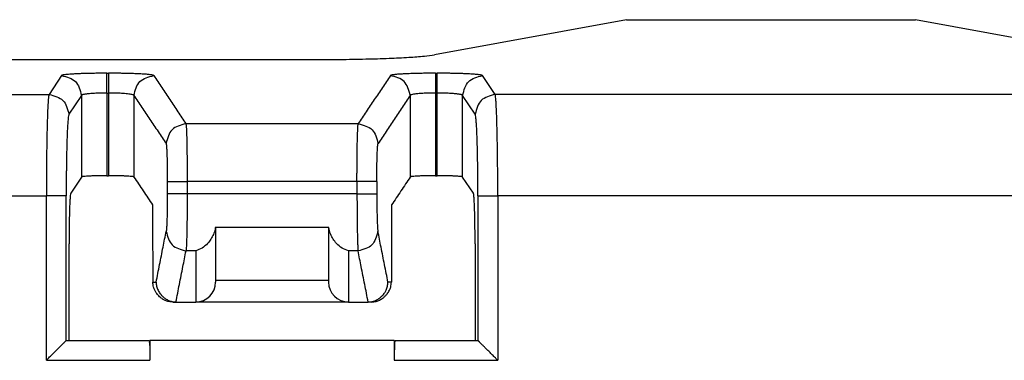
# Model space of a CAD drawing. Units: inches. Extents: x -54.7 to -32.7, y -45.6 to -28.8.
# Drawn here: x -48.5 to -47.5, y -36.7 to -36.4 of the extents above; entities that cross this region are included whole.
import ezdxf

# ---------------------------------------------------------------- set-up
doc = ezdxf.new("R2010")
doc.units = ezdxf.units.IN
doc.header["$MEASUREMENT"] = 0

# ---------------------------------------------------------------- blocks, each defined once
blk = doc.blocks.new('80201__13', base_point=(-51.99488, -42.75882))
at = {"color": 7, "linetype": 'Continuous'}
for p, q in [((-47.85678, -36.35411), (-48.04588, -36.38867)), ((-47.85678, -36.35411), (-47.57178, -36.35411)), ((-47.38269, -36.38867), (-47.57178, -36.35411)), ((-49.14625, -36.39342), (-48.16604, -36.39342)), ((-48.39398, -36.5091), (-48.40458, -36.525)), ((-48.369, -36.50783), (-48.36728, -36.50783)), ((-48.045, -36.50783), (-48.04328, -36.50783)), ((-48.0077, -36.525), (-48.0183, -36.5091)), ((-48.1502, -36.5589), (-48.26208, -36.5589)), ((-48.26182, -36.5589), (-48.26182, -36.611)), ((-48.15047, -36.5589), (-48.15047, -36.611)), ((-48.40624, -36.67011), (-48.40624, -36.57493)), ((-48.00605, -36.57493), (-48.00605, -36.67011)), ((-48.26182, -36.611), (-48.26182, -36.61271)), ((-48.15047, -36.611), (-48.15047, -36.61271)), ((-48.3041, -36.63227), (-48.30078, -36.63227)), ((-48.30078, -36.63227), (-48.28138, -36.63227)), ((-48.1309, -36.63227), (-48.28138, -36.63227)), ((-48.1309, -36.63227), (-48.1115, -36.63227)), ((-48.10819, -36.63227), (-48.1115, -36.63227)), ((-48.40905, -36.67011), (-48.40624, -36.67011)), ((-48.40624, -36.67011), (-48.32724, -36.67011)), ((-48.32656, -36.67011), (-48.32656, -36.68964)), ((-48.08573, -36.67011), (-48.32656, -36.67011)), ((-48.08573, -36.67011), (-48.08573, -36.68964)), ((-48.08505, -36.67011), (-48.00605, -36.67011)), ((-48.00605, -36.67011), (-48.00324, -36.67011))]:
    blk.add_line(p, q, dxfattribs=at)
at = {"color": 3, "linetype": 'Continuous'}
for p, q in [((-48.41354, -36.40911), (-48.42596, -36.42776)), ((-47.98632, -36.42776), (-47.99874, -36.40911)), ((-48.88632, -36.42776), (-48.42596, -36.42776)), ((-48.39398, -36.42865), (-48.40641, -36.4473)), ((-48.39398, -36.42865), (-48.39398, -36.5091)), ((-48.369, -36.4264), (-48.369, -36.50783)), ((-48.36728, -36.4264), (-48.36728, -36.50783)), ((-48.3423, -36.42865), (-48.3423, -36.5091)), ((-48.06998, -36.42865), (-48.06998, -36.5091)), ((-48.045, -36.4264), (-48.045, -36.50783)), ((-48.04328, -36.50783), (-48.04328, -36.4264)), ((-48.0183, -36.5091), (-48.0183, -36.42865)), ((-48.00588, -36.4473), (-48.0183, -36.42865)), ((-47.44096, -36.42776), (-47.98632, -36.42776)), ((-48.1212, -36.45662), (-48.29109, -36.45662)), ((-48.3094, -36.51354), (-48.3094, -36.52579)), ((-48.28985, -36.51354), (-48.28985, -36.52579)), ((-48.12244, -36.51354), (-48.28985, -36.51354)), ((-48.12244, -36.51354), (-48.12244, -36.52579)), ((-48.10288, -36.51354), (-48.10288, -36.52579)), ((-48.88366, -36.52762), (-48.42863, -36.52762)), ((-48.42863, -36.68968), (-48.42863, -36.52762)), ((-48.40907, -36.67013), (-48.40907, -36.52762)), ((-48.12244, -36.52579), (-48.28985, -36.52579)), ((-48.00321, -36.52762), (-48.00321, -36.67013)), ((-47.44363, -36.52762), (-47.98366, -36.52762)), ((-47.98366, -36.52762), (-47.98366, -36.68968)), ((-48.28138, -36.58192), (-48.29093, -36.58192)), ((-48.28138, -36.58192), (-48.28138, -36.63227)), ((-48.1309, -36.58192), (-48.1309, -36.63227)), ((-48.12136, -36.58192), (-48.1309, -36.58192)), ((-48.15047, -36.611), (-48.26182, -36.611)), ((-48.42863, -36.68968), (-48.32656, -36.68968)), ((-48.32656, -36.68964), (-48.32656, -36.68968)), ((-48.08573, -36.68964), (-48.08573, -36.68968)), ((-48.08573, -36.68968), (-47.98366, -36.68968))]:
    blk.add_line(p, q, dxfattribs=at)
at = {"color": 7, "linetype": 'Continuous'}
for centre, start, end in [((-48.28138, -36.61271), -90, 0), ((-48.1309, -36.61271), 180, -90)]:
    blk.add_arc(centre, 0.01957, start, end, dxfattribs=at)
for points, knots in [([(-48.16604, -36.39342), (-48.15714, -36.39339), (-48.13975, -36.39334), (-48.11467, -36.39289), (-48.09196, -36.39222), (-48.07267, -36.39126), (-48.05766, -36.39031), (-48.04925, -36.38914), (-48.04588, -36.38867)], [0, 0, 0, 0, 0.0267003, 0.0521717, 0.0752425, 0.0948535, 0.1101086, 0.1203246, 0.1203246, 0.1203246, 0.1203246]), ([(-48.369, -36.50783), (-48.37111, -36.50784), (-48.37519, -36.50785), (-48.38045, -36.50797), (-48.38462, -36.50811), (-48.38765, -36.50826), (-48.39015, -36.50842), (-48.39202, -36.50864), (-48.39327, -36.50876), (-48.39382, -36.50901), (-48.39398, -36.5091)], [0, 0, 0, 0, 0.00633002, 0.01224871, 0.01577834, 0.01884016, 0.02136798, 0.02327801, 0.02451575, 0.02507393, 0.02507393, 0.02507393, 0.02507393]), ([(-48.3423, -36.5091), (-48.34247, -36.50901), (-48.34301, -36.50876), (-48.34426, -36.50864), (-48.34613, -36.50842), (-48.34863, -36.50826), (-48.35166, -36.50811), (-48.35583, -36.50797), (-48.36109, -36.50785), (-48.36517, -36.50784), (-48.36728, -36.50783)], [0, 0, 0, 0, 0.00055818, 0.00179592, 0.00370595, 0.00623377, 0.0092956, 0.01282522, 0.01874391, 0.02507393, 0.02507393, 0.02507393, 0.02507393]), ([(-48.3423, -36.5091), (-48.34077, -36.51139), (-48.33772, -36.51597), (-48.33314, -36.52285), (-48.32855, -36.52973), (-48.3255, -36.53431), (-48.32397, -36.5366)], [0, 0, 0, 0, 0.00826341, 0.01652687, 0.02479031, 0.03305374, 0.03305374, 0.03305374, 0.03305374]), ([(-48.06998, -36.5091), (-48.07151, -36.51139), (-48.07457, -36.51597), (-48.07915, -36.52285), (-48.08373, -36.52973), (-48.08679, -36.53431), (-48.08831, -36.5366)], [0, 0, 0, 0, 0.00826337, 0.01652687, 0.02479031, 0.03305374, 0.03305374, 0.03305374, 0.03305374]), ([(-48.045, -36.50783), (-48.04711, -36.50784), (-48.05119, -36.50785), (-48.05645, -36.50797), (-48.06062, -36.50811), (-48.06365, -36.50826), (-48.06615, -36.50842), (-48.06802, -36.50864), (-48.06927, -36.50876), (-48.06982, -36.50901), (-48.06998, -36.5091)], [0, 0, 0, 0, 0.00633002, 0.01224871, 0.01577834, 0.01884016, 0.02136798, 0.02327801, 0.02451575, 0.02507393, 0.02507393, 0.02507393, 0.02507393]), ([(-48.0183, -36.5091), (-48.01847, -36.50901), (-48.01901, -36.50876), (-48.02026, -36.50864), (-48.02213, -36.50842), (-48.02463, -36.50826), (-48.02766, -36.50811), (-48.03183, -36.50797), (-48.03709, -36.50785), (-48.04117, -36.50784), (-48.04328, -36.50783)], [0, 0, 0, 0, 0.00055818, 0.00179592, 0.00370595, 0.00623377, 0.0092956, 0.01282522, 0.01874391, 0.02507393, 0.02507393, 0.02507393, 0.02507393]), ([(-48.40458, -36.525), (-48.40469, -36.52538), (-48.40502, -36.52658), (-48.40518, -36.52912), (-48.40547, -36.53293), (-48.40567, -36.53793), (-48.40588, -36.54399), (-48.40606, -36.55226), (-48.40621, -36.56268), (-48.40623, -36.57076), (-48.40624, -36.57493)], [0, 0, 0, 0, 0.00118696, 0.00373017, 0.00758987, 0.01265309, 0.01875397, 0.02576255, 0.03748517, 0.05000429, 0.05000429, 0.05000429, 0.05000429]), ([(-48.00605, -36.57493), (-48.00606, -36.57076), (-48.00608, -36.56268), (-48.00622, -36.55226), (-48.00641, -36.54399), (-48.00661, -36.53793), (-48.00682, -36.53293), (-48.00711, -36.52912), (-48.00726, -36.52658), (-48.0076, -36.52538), (-48.0077, -36.525)], [0, 0, 0, 0, 0.01251912, 0.02424174, 0.03125032, 0.03735121, 0.04241442, 0.04627412, 0.04881733, 0.05000429, 0.05000429, 0.05000429, 0.05000429]), ([(-48.26208, -36.5589), (-48.26213, -36.55917), (-48.26221, -36.55972), (-48.26265, -36.56199), (-48.26378, -36.56565), (-48.26625, -36.57037), (-48.26992, -36.57506), (-48.27488, -36.57936), (-48.27926, -36.58108), (-48.28138, -36.58192)], [0, 0, 0, 0, 0.00082921, 0.0016613, 0.00694158, 0.01223992, 0.01755142, 0.02476038, 0.03157767, 0.03157767, 0.03157767, 0.03157767]), ([(-48.1309, -36.58192), (-48.13303, -36.58108), (-48.1374, -36.57936), (-48.14236, -36.57506), (-48.14603, -36.57037), (-48.1485, -36.56565), (-48.14964, -36.56199), (-48.15007, -36.55972), (-48.15016, -36.55917), (-48.1502, -36.5589)], [0, 0, 0, 0, 0.00681729, 0.01402625, 0.01933775, 0.02463609, 0.02991637, 0.03074846, 0.03157767, 0.03157767, 0.03157767, 0.03157767]), ([(-48.3041, -36.63227), (-48.30572, -36.63214), (-48.3085, -36.63191), (-48.31198, -36.63051), (-48.31499, -36.62878), (-48.31785, -36.62641), (-48.32023, -36.62355), (-48.32197, -36.62055), (-48.32337, -36.61708), (-48.3236, -36.61432), (-48.32374, -36.61271)], [0, 0, 0, 0, 0.00485094, 0.00831909, 0.01113406, 0.01525418, 0.0193889, 0.02220998, 0.02566339, 0.03048372, 0.03048372, 0.03048372, 0.03048372]), ([(-48.3204, -36.61271), (-48.3203, -36.61408), (-48.32009, -36.61682), (-48.31862, -36.62068), (-48.31669, -36.62383), (-48.3144, -36.62646), (-48.31191, -36.6286), (-48.30894, -36.63039), (-48.30528, -36.63188), (-48.30251, -36.63213), (-48.3009, -36.63227)], [0, 0, 0, 0, 0.00410495, 0.00819915, 0.01226104, 0.01514885, 0.01861704, 0.02207257, 0.0255246, 0.03034929, 0.03034929, 0.03034929, 0.03034929]), ([(-48.11138, -36.63227), (-48.10977, -36.63213), (-48.10701, -36.63188), (-48.10317, -36.63032), (-48.10022, -36.62848), (-48.09745, -36.62604), (-48.09535, -36.62349), (-48.09352, -36.62029), (-48.09219, -36.61681), (-48.09199, -36.61408), (-48.09189, -36.61271)], [0, 0, 0, 0, 0.00482469, 0.00827673, 0.01232259, 0.01519968, 0.01933061, 0.02214944, 0.02624364, 0.03034859, 0.03034859, 0.03034859, 0.03034859]), ([(-48.10819, -36.63227), (-48.10656, -36.63214), (-48.10378, -36.63191), (-48.09992, -36.63036), (-48.09695, -36.62853), (-48.09448, -36.62637), (-48.09231, -36.6239), (-48.09047, -36.62093), (-48.08892, -36.61708), (-48.08868, -36.61432), (-48.08855, -36.61271)], [0, 0, 0, 0, 0.00485094, 0.00831909, 0.01237176, 0.01525413, 0.01814343, 0.02220987, 0.02566328, 0.0304836, 0.0304836, 0.0304836, 0.0304836]), ([(-48.30078, -36.63227), (-48.30079, -36.63227), (-48.30081, -36.63227), (-48.30084, -36.63227), (-48.30087, -36.63227), (-48.30089, -36.63227), (-48.3009, -36.63227)], [0, 0, 0, 0, 0.000029631, 0.0000592591, 0.0000889216, 0.0001185753, 0.0001185753, 0.0001185753, 0.0001185753]), ([(-48.1115, -36.63227), (-48.11149, -36.63227), (-48.11147, -36.63227), (-48.11144, -36.63227), (-48.11141, -36.63227), (-48.11139, -36.63227), (-48.11138, -36.63227)], [0, 0, 0, 0, 0.000029631, 0.0000592591, 0.0000889216, 0.0001185753, 0.0001185753, 0.0001185753, 0.0001185753]), ([(-48.42863, -36.68968), (-48.42823, -36.68928), (-48.42744, -36.68849), (-48.42606, -36.68712), (-48.4245, -36.68556), (-48.42277, -36.68384), (-48.42108, -36.68216), (-48.41944, -36.68052), (-48.41786, -36.67894), (-48.41652, -36.67761), (-48.41543, -36.67652), (-48.41455, -36.67565), (-48.41372, -36.67481), (-48.41296, -36.67405), (-48.41226, -36.67335), (-48.41163, -36.67272), (-48.41114, -36.67223), (-48.41076, -36.67185), (-48.41048, -36.67157), (-48.41018, -36.67126), (-48.40988, -36.67096), (-48.4096, -36.67067), (-48.40936, -36.67043), (-48.4092, -36.67027), (-48.40911, -36.67017), (-48.40908, -36.67014), (-48.40907, -36.67013)], [0, 0, 0, 0, 0.00168152, 0.00335899, 0.00584251, 0.00828848, 0.01068084, 0.01300355, 0.01524055, 0.0173758, 0.01865496, 0.01989213, 0.02107831, 0.02220449, 0.02312446, 0.02402298, 0.02487784, 0.02522003, 0.02562517, 0.02606267, 0.02650193, 0.02691235, 0.02726336, 0.02752437, 0.02760613, 0.02765483, 0.02765483, 0.02765483, 0.02765483]), ([(-48.40907, -36.67013), (-48.40907, -36.67012), (-48.40906, -36.67012), (-48.40905, -36.67011), (-48.40905, -36.67011)], [0, 0, 0, 0, 0.00001575758, 0.0000281843, 0.0000281843, 0.0000281843, 0.0000281843]), ([(-48.32724, -36.67011), (-48.32722, -36.67014), (-48.32716, -36.67021), (-48.32713, -36.6704), (-48.32708, -36.67068), (-48.32704, -36.67106), (-48.32699, -36.67156), (-48.32697, -36.67192), (-48.32695, -36.67212)], [0, 0, 0, 0, 0.000089805, 0.000283936, 0.000551654, 0.000948689, 0.001446366, 0.002039801, 0.002039801, 0.002039801, 0.002039801]), ([(-48.32695, -36.67212), (-48.32695, -36.67217), (-48.32694, -36.67229), (-48.3269, -36.67286), (-48.32685, -36.67391), (-48.32678, -36.67552), (-48.32672, -36.67735), (-48.32667, -36.67918), (-48.32664, -36.68088), (-48.32661, -36.6823), (-48.32658, -36.68418), (-48.32656, -36.6866), (-48.32656, -36.68861), (-48.32656, -36.68964)], [0, 0, 0, 0, 0.00016813, 0.00034255, 0.00170894, 0.00332949, 0.00517484, 0.00721562, 0.00881689, 0.01026054, 0.01149072, 0.01445338, 0.01752564, 0.01752564, 0.01752564, 0.01752564]), ([(-48.08533, -36.67212), (-48.08534, -36.67217), (-48.08534, -36.67229), (-48.08538, -36.67282), (-48.08543, -36.67375), (-48.08549, -36.67506), (-48.08553, -36.67635), (-48.08557, -36.67753), (-48.0856, -36.67851), (-48.08562, -36.67962), (-48.08565, -36.68088), (-48.08567, -36.6823), (-48.0857, -36.68418), (-48.08572, -36.6866), (-48.08573, -36.68861), (-48.08573, -36.68964)], [0, 0, 0, 0, 0.00016808, 0.00034255, 0.00161434, 0.0029558, 0.00427684, 0.0054873, 0.00649698, 0.00721563, 0.0088169, 0.01026055, 0.01149073, 0.01445339, 0.01752565, 0.01752565, 0.01752565, 0.01752565]), ([(-48.08505, -36.67011), (-48.08506, -36.67012), (-48.08509, -36.67014), (-48.08512, -36.67025), (-48.08516, -36.67041), (-48.08519, -36.67063), (-48.08523, -36.6709), (-48.08526, -36.67122), (-48.0853, -36.67163), (-48.08532, -36.67194), (-48.08533, -36.67212)], [0, 0, 0, 0, 0.000038819, 0.000128458, 0.000293521, 0.000554148, 0.000788158, 0.001104433, 0.001517603, 0.002042312, 0.002042312, 0.002042312, 0.002042312]), ([(-48.00321, -36.67013), (-48.00322, -36.67012), (-48.00322, -36.67012), (-48.00323, -36.67011), (-48.00324, -36.67011)], [0, 0, 0, 0, 0.00001575758, 0.0000281843, 0.0000281843, 0.0000281843, 0.0000281843]), ([(-47.98366, -36.68968), (-47.98406, -36.68928), (-47.98485, -36.68849), (-47.98614, -36.6872), (-47.98754, -36.68581), (-47.98903, -36.68433), (-47.99049, -36.68287), (-47.99192, -36.68144), (-47.99331, -36.68005), (-47.99466, -36.67871), (-47.99584, -36.67754), (-47.99686, -36.67652), (-47.99773, -36.67565), (-47.99856, -36.67481), (-47.99933, -36.67405), (-48.00002, -36.67335), (-48.00066, -36.67272), (-48.00114, -36.67223), (-48.00149, -36.67188), (-48.00173, -36.67164), (-48.00199, -36.67137), (-48.00226, -36.6711), (-48.00252, -36.67084), (-48.00276, -36.6706), (-48.00296, -36.6704), (-48.0031, -36.67025), (-48.00318, -36.67017), (-48.0032, -36.67014), (-48.00321, -36.67013)], [0, 0, 0, 0, 0.00168128, 0.00335851, 0.00549001, 0.00759558, 0.0096651, 0.01168845, 0.01365551, 0.01555616, 0.01738029, 0.01865613, 0.01989014, 0.02107342, 0.02219703, 0.02312392, 0.02402922, 0.02489017, 0.02518425, 0.02552959, 0.02590563, 0.02629182, 0.02666762, 0.02701248, 0.02730585, 0.02752719, 0.0276104, 0.02765483, 0.02765483, 0.02765483, 0.02765483])]:
    blk.add_open_spline(points, degree=3, knots=knots, dxfattribs=at)
at = {"color": 3, "linetype": 'Continuous'}
for points, knots in [([(-48.369, -36.40686), (-48.37103, -36.40686), (-48.37514, -36.40687), (-48.37994, -36.40693), (-48.3836, -36.40699), (-48.38623, -36.40704), (-48.3893, -36.40711), (-48.39271, -36.40721), (-48.3963, -36.40734), (-48.39939, -36.40748), (-48.40205, -36.40763), (-48.40433, -36.40777), (-48.40679, -36.40795), (-48.40916, -36.40817), (-48.41102, -36.4084), (-48.41228, -36.40862), (-48.41294, -36.4088), (-48.41335, -36.40893), (-48.41349, -36.40907), (-48.41354, -36.40911)], [0, 0, 0, 0, 0.00609547, 0.01232827, 0.01440696, 0.01707429, 0.02019789, 0.02364544, 0.02728475, 0.03098375, 0.0329256, 0.0352929, 0.03783499, 0.04030185, 0.0424451, 0.04346047, 0.04412257, 0.04451163, 0.04471236, 0.04471236, 0.04471236, 0.04471236]), ([(-48.41354, -36.40911), (-48.40837, -36.41046), (-48.39802, -36.41314), (-48.39533, -36.42348), (-48.39398, -36.42865)], [0, 0, 0, 0, 0.01484826, 0.02968885, 0.02968885, 0.02968885, 0.02968885]), ([(-48.369, -36.4264), (-48.369, -36.42447), (-48.369, -36.4208), (-48.369, -36.41571), (-48.369, -36.41155), (-48.369, -36.4087), (-48.369, -36.40729), (-48.369, -36.40686)], [0, 0, 0, 0, 0.00578563, 0.01100763, 0.01529088, 0.01826031, 0.01954081, 0.01954081, 0.01954081, 0.01954081]), ([(-48.369, -36.40686), (-48.36883, -36.40686), (-48.36849, -36.40686), (-48.36803, -36.40686), (-48.36763, -36.40686), (-48.3674, -36.40686), (-48.36728, -36.40686)], [0, 0, 0, 0, 0.000514641, 0.001029305, 0.001372281, 0.001715218, 0.001715218, 0.001715218, 0.001715218]), ([(-48.36728, -36.40686), (-48.36728, -36.40729), (-48.36728, -36.4087), (-48.36728, -36.41155), (-48.36728, -36.41571), (-48.36728, -36.4208), (-48.36728, -36.42447), (-48.36728, -36.4264)], [0, 0, 0, 0, 0.0012805, 0.00424992, 0.00853318, 0.01375517, 0.01954081, 0.01954081, 0.01954081, 0.01954081]), ([(-48.32274, -36.40911), (-48.32277, -36.40908), (-48.32285, -36.409), (-48.3231, -36.40888), (-48.32353, -36.40874), (-48.32421, -36.40859), (-48.32517, -36.40842), (-48.32643, -36.40825), (-48.32802, -36.40808), (-48.32987, -36.40792), (-48.33197, -36.40777), (-48.33432, -36.40762), (-48.33693, -36.40748), (-48.33978, -36.40735), (-48.34287, -36.40724), (-48.34614, -36.40714), (-48.34992, -36.40704), (-48.35421, -36.40696), (-48.35899, -36.4069), (-48.36279, -36.40687), (-48.36556, -36.40686), (-48.36671, -36.40686), (-48.36728, -36.40686)], [0, 0, 0, 0, 0.00013368, 0.00032391, 0.00081163, 0.00150436, 0.00240525, 0.00373146, 0.00532874, 0.00718796, 0.00929965, 0.01165421, 0.0142419, 0.01714023, 0.02023507, 0.023509, 0.02694457, 0.03159071, 0.03638119, 0.04127062, 0.04299101, 0.04471392, 0.04471392, 0.04471392, 0.04471392]), ([(-48.3423, -36.42865), (-48.34095, -36.42348), (-48.33826, -36.41314), (-48.32792, -36.41046), (-48.32274, -36.40911)], [0, 0, 0, 0, 0.01484061, 0.02968893, 0.02968893, 0.02968893, 0.02968893]), ([(-48.32274, -36.40911), (-48.32011, -36.41306), (-48.31484, -36.42097), (-48.30694, -36.43284), (-48.29902, -36.44472), (-48.29373, -36.45266), (-48.29109, -36.45662)], [0, 0, 0, 0, 0.01424544, 0.02849093, 0.04278997, 0.05708902, 0.05708902, 0.05708902, 0.05708902]), ([(-48.08954, -36.40911), (-48.09217, -36.41306), (-48.09744, -36.42097), (-48.10535, -36.43284), (-48.11327, -36.44472), (-48.11855, -36.45266), (-48.1212, -36.45662)], [0, 0, 0, 0, 0.01424544, 0.02849093, 0.04278997, 0.05708902, 0.05708902, 0.05708902, 0.05708902]), ([(-48.045, -36.40686), (-48.04557, -36.40686), (-48.04672, -36.40686), (-48.0495, -36.40687), (-48.0533, -36.4069), (-48.05807, -36.40696), (-48.06236, -36.40704), (-48.06615, -36.40714), (-48.06942, -36.40724), (-48.0725, -36.40735), (-48.07536, -36.40748), (-48.07797, -36.40762), (-48.08032, -36.40777), (-48.08242, -36.40792), (-48.08427, -36.40808), (-48.08585, -36.40825), (-48.08712, -36.40842), (-48.08808, -36.40859), (-48.08875, -36.40874), (-48.08919, -36.40888), (-48.08944, -36.409), (-48.08951, -36.40908), (-48.08954, -36.40911)], [0, 0, 0, 0, 0.00172291, 0.0034433, 0.00833273, 0.01312321, 0.01776935, 0.02120493, 0.02447885, 0.02757369, 0.03047202, 0.03305971, 0.03541427, 0.03752596, 0.03938518, 0.04098246, 0.04230867, 0.04320956, 0.04390229, 0.04439001, 0.04458024, 0.04471392, 0.04471392, 0.04471392, 0.04471392]), ([(-48.06998, -36.42865), (-48.07133, -36.42348), (-48.07402, -36.41314), (-48.08437, -36.41046), (-48.08954, -36.40911)], [0, 0, 0, 0, 0.01484061, 0.02968893, 0.02968893, 0.02968893, 0.02968893]), ([(-48.045, -36.40686), (-48.045, -36.40729), (-48.045, -36.4087), (-48.045, -36.41155), (-48.045, -36.41571), (-48.045, -36.4208), (-48.045, -36.42447), (-48.045, -36.4264)], [0, 0, 0, 0, 0.0012805, 0.00424992, 0.00853318, 0.01375517, 0.01954081, 0.01954081, 0.01954081, 0.01954081]), ([(-48.045, -36.40686), (-48.04489, -36.40686), (-48.04466, -36.40686), (-48.04426, -36.40686), (-48.0438, -36.40686), (-48.04346, -36.40686), (-48.04328, -36.40686)], [0, 0, 0, 0, 0.000342937, 0.000685912, 0.001200576, 0.001715216, 0.001715216, 0.001715216, 0.001715216]), ([(-48.04328, -36.4264), (-48.04328, -36.42447), (-48.04328, -36.4208), (-48.04328, -36.41571), (-48.04328, -36.41155), (-48.04328, -36.4087), (-48.04328, -36.40729), (-48.04328, -36.40686)], [0, 0, 0, 0, 0.00578563, 0.01100763, 0.01529088, 0.01826031, 0.01954081, 0.01954081, 0.01954081, 0.01954081]), ([(-47.99874, -36.40911), (-47.99877, -36.40908), (-47.99885, -36.409), (-47.9991, -36.40888), (-47.99955, -36.40873), (-48.00026, -36.40858), (-48.00118, -36.40842), (-48.00233, -36.40827), (-48.0038, -36.40811), (-48.00561, -36.40794), (-48.00778, -36.40778), (-48.01021, -36.40762), (-48.01305, -36.40747), (-48.01628, -36.40733), (-48.0199, -36.4072), (-48.02374, -36.40709), (-48.02778, -36.407), (-48.03184, -36.40693), (-48.03588, -36.40689), (-48.03909, -36.40687), (-48.04156, -36.40686), (-48.04271, -36.40686), (-48.04328, -36.40686)], [0, 0, 0, 0, 0.00013348, 0.00032331, 0.00082909, 0.00155081, 0.00248999, 0.00364576, 0.00501634, 0.00692222, 0.00910326, 0.01154722, 0.01424177, 0.0176174, 0.02124581, 0.02509877, 0.029148, 0.03336521, 0.03729169, 0.04126476, 0.04298784, 0.04471351, 0.04471351, 0.04471351, 0.04471351]), ([(-48.0183, -36.42865), (-48.01695, -36.42348), (-48.01426, -36.41314), (-48.00392, -36.41046), (-47.99874, -36.40911)], [0, 0, 0, 0, 0.01484058, 0.02968885, 0.02968885, 0.02968885, 0.02968885]), ([(-48.42596, -36.42776), (-48.42612, -36.42839), (-48.42652, -36.43005), (-48.42679, -36.43389), (-48.42721, -36.43997), (-48.42755, -36.44865), (-48.4278, -36.45663), (-48.42798, -36.46383), (-48.42812, -36.47021), (-48.42827, -36.47862), (-48.42842, -36.48905), (-48.42853, -36.50113), (-48.42861, -36.51421), (-48.42862, -36.52313), (-48.42863, -36.52762)], [0, 0, 0, 0, 0.00195452, 0.00509695, 0.011527, 0.02026511, 0.03113688, 0.03548365, 0.04186952, 0.05028519, 0.06072146, 0.07316924, 0.08650043, 0.09995895, 0.09995895, 0.09995895, 0.09995895]), ([(-48.42596, -36.42776), (-48.42079, -36.4291), (-48.41045, -36.43179), (-48.40775, -36.44213), (-48.40641, -36.4473)], [0, 0, 0, 0, 0.01484825, 0.02968882, 0.02968882, 0.02968882, 0.02968882]), ([(-48.369, -36.4264), (-48.36932, -36.4264), (-48.36997, -36.4264), (-48.37136, -36.42641), (-48.37315, -36.42643), (-48.37561, -36.42648), (-48.37826, -36.42656), (-48.38104, -36.42668), (-48.38363, -36.42683), (-48.3858, -36.427), (-48.38755, -36.42717), (-48.38892, -36.42732), (-48.39014, -36.42748), (-48.39121, -36.42766), (-48.39213, -36.42784), (-48.39288, -36.42803), (-48.39343, -36.42823), (-48.39377, -36.4284), (-48.39393, -36.42855), (-48.39397, -36.42862), (-48.39398, -36.42865)], [0, 0, 0, 0, 0.00096792, 0.00193439, 0.00416307, 0.00636618, 0.00931047, 0.01210186, 0.01470988, 0.01710422, 0.01862035, 0.01999731, 0.02122845, 0.02230732, 0.02326277, 0.02403389, 0.02462163, 0.02503237, 0.02516331, 0.02527029, 0.02527029, 0.02527029, 0.02527029]), ([(-48.369, -36.4264), (-48.36883, -36.4264), (-48.36849, -36.4264), (-48.36803, -36.4264), (-48.36763, -36.4264), (-48.3674, -36.4264), (-48.36728, -36.4264)], [0, 0, 0, 0, 0.000514669, 0.001029337, 0.00137243, 0.001715562, 0.001715562, 0.001715562, 0.001715562]), ([(-48.3423, -36.42865), (-48.34244, -36.42852), (-48.34278, -36.4282), (-48.34377, -36.42794), (-48.34525, -36.4276), (-48.34739, -36.42731), (-48.35004, -36.42703), (-48.35295, -36.42681), (-48.35582, -36.42665), (-48.35828, -36.42655), (-48.36104, -36.42647), (-48.36397, -36.42641), (-48.36627, -36.4264), (-48.36728, -36.4264)], [0, 0, 0, 0, 0.00057016, 0.00138665, 0.00299092, 0.00515925, 0.00785502, 0.01097287, 0.01392956, 0.01647555, 0.01836039, 0.02220693, 0.02525874, 0.02525874, 0.02525874, 0.02525874]), ([(-48.3423, -36.42865), (-48.33967, -36.43261), (-48.3344, -36.44051), (-48.32649, -36.45238), (-48.31857, -36.46426), (-48.31329, -36.4722), (-48.31064, -36.47616)], [0, 0, 0, 0, 0.01424549, 0.02849098, 0.04279003, 0.05708908, 0.05708908, 0.05708908, 0.05708908]), ([(-48.06998, -36.42865), (-48.07262, -36.43261), (-48.07788, -36.44051), (-48.08579, -36.45238), (-48.09371, -36.46426), (-48.099, -36.4722), (-48.10164, -36.47616)], [0, 0, 0, 0, 0.01424549, 0.02849098, 0.04279003, 0.05708908, 0.05708908, 0.05708908, 0.05708908]), ([(-48.045, -36.4264), (-48.04616, -36.4264), (-48.04846, -36.42641), (-48.05263, -36.4265), (-48.05727, -36.42668), (-48.06142, -36.42695), (-48.06447, -36.42726), (-48.06662, -36.42753), (-48.06834, -36.4279), (-48.0695, -36.4282), (-48.06984, -36.42852), (-48.06998, -36.42865)], [0, 0, 0, 0, 0.00348625, 0.00689836, 0.01251526, 0.01740343, 0.01936377, 0.02173185, 0.02387142, 0.02468791, 0.02525807, 0.02525807, 0.02525807, 0.02525807]), ([(-48.045, -36.4264), (-48.04489, -36.4264), (-48.04466, -36.4264), (-48.04426, -36.4264), (-48.0438, -36.4264), (-48.04346, -36.4264), (-48.04328, -36.4264)], [0, 0, 0, 0, 0.000343132, 0.000686224, 0.001200892, 0.00171556, 0.00171556, 0.00171556, 0.00171556]), ([(-48.0183, -36.42865), (-48.01832, -36.42862), (-48.01835, -36.42855), (-48.01852, -36.4284), (-48.01885, -36.42823), (-48.01941, -36.42803), (-48.02016, -36.42784), (-48.02107, -36.42766), (-48.02215, -36.42748), (-48.02337, -36.42732), (-48.02473, -36.42717), (-48.02649, -36.427), (-48.02865, -36.42683), (-48.03125, -36.42668), (-48.03403, -36.42656), (-48.03667, -36.42648), (-48.03913, -36.42643), (-48.04093, -36.42641), (-48.04232, -36.4264), (-48.04296, -36.4264), (-48.04328, -36.4264)], [0, 0, 0, 0, 0.00010698, 0.00023792, 0.00064867, 0.0012364, 0.00200752, 0.00296297, 0.00404184, 0.00527298, 0.00664995, 0.00816607, 0.01056041, 0.01316843, 0.01595982, 0.01890412, 0.02110722, 0.0233359, 0.02430237, 0.02527029, 0.02527029, 0.02527029, 0.02527029]), ([(-47.98632, -36.42776), (-47.99149, -36.4291), (-48.00184, -36.43179), (-48.00453, -36.44213), (-48.00588, -36.4473)], [0, 0, 0, 0, 0.01484825, 0.02968882, 0.02968882, 0.02968882, 0.02968882]), ([(-47.98366, -36.52762), (-47.98366, -36.52313), (-47.98367, -36.51421), (-47.98375, -36.50177), (-47.98385, -36.49078), (-47.98397, -36.48167), (-47.98409, -36.47396), (-47.98422, -36.46765), (-47.98433, -36.46276), (-47.98447, -36.45718), (-47.98466, -36.45085), (-47.98493, -36.44371), (-47.98522, -36.43782), (-47.9855, -36.43357), (-47.98575, -36.4308), (-47.98596, -36.42926), (-47.98611, -36.42832), (-47.98627, -36.4279), (-47.98632, -36.42776)], [0, 0, 0, 0, 0.01345854, 0.0267897, 0.03730231, 0.04641907, 0.05413475, 0.06044405, 0.06534163, 0.06882207, 0.0771691, 0.08434059, 0.09026269, 0.09486216, 0.09711768, 0.0986143, 0.09950981, 0.09996425, 0.09996425, 0.09996425, 0.09996425]), ([(-48.40641, -36.4473), (-48.40656, -36.44781), (-48.40696, -36.44913), (-48.40723, -36.45223), (-48.40765, -36.45712), (-48.408, -36.4641), (-48.40831, -36.47204), (-48.40854, -36.48024), (-48.40871, -36.48792), (-48.40883, -36.49496), (-48.40891, -36.50094), (-48.40897, -36.50649), (-48.40902, -36.51242), (-48.40906, -36.5196), (-48.40907, -36.52482), (-48.40907, -36.52762)], [0, 0, 0, 0, 0.00159381, 0.00412642, 0.00930492, 0.01633716, 0.02508319, 0.03313958, 0.04095819, 0.04812975, 0.05424483, 0.05889384, 0.06479608, 0.07202575, 0.08044109, 0.08044109, 0.08044109, 0.08044109]), ([(-48.00321, -36.52762), (-48.00322, -36.52401), (-48.00323, -36.51683), (-48.00329, -36.50839), (-48.00336, -36.50196), (-48.00342, -36.49721), (-48.00351, -36.49163), (-48.00363, -36.48547), (-48.00378, -36.47895), (-48.00395, -36.47333), (-48.00412, -36.46847), (-48.00428, -36.46431), (-48.00451, -36.45982), (-48.00476, -36.45546), (-48.0051, -36.45174), (-48.00532, -36.44905), (-48.00574, -36.44773), (-48.00588, -36.4473)], [0, 0, 0, 0, 0.01084027, 0.02154724, 0.02530854, 0.03013536, 0.03579064, 0.04203742, 0.04863877, 0.0553579, 0.05889744, 0.06321557, 0.06785929, 0.07237614, 0.07631489, 0.07908501, 0.08044224, 0.08044224, 0.08044224, 0.08044224]), ([(-48.29109, -36.45662), (-48.29626, -36.45797), (-48.30661, -36.46065), (-48.3093, -36.47099), (-48.31064, -36.47616)], [0, 0, 0, 0, 0.01484826, 0.02968883, 0.02968883, 0.02968883, 0.02968883]), ([(-48.29109, -36.45662), (-48.29102, -36.45693), (-48.29083, -36.45788), (-48.29077, -36.45914), (-48.29067, -36.46054), (-48.2906, -36.46195), (-48.29051, -36.46397), (-48.29041, -36.46669), (-48.2903, -36.47021), (-48.29022, -36.47366), (-48.29015, -36.47716), (-48.29008, -36.4808), (-48.29001, -36.4856), (-48.28995, -36.49157), (-48.2899, -36.49732), (-48.28987, -36.5028), (-48.28985, -36.50788), (-48.28985, -36.51156), (-48.28985, -36.51354)], [0, 0, 0, 0, 0.00094488, 0.00290351, 0.00377698, 0.00515747, 0.0071427, 0.00983048, 0.01331872, 0.01770537, 0.0201816, 0.02382587, 0.0286329, 0.03459747, 0.04171438, 0.04590356, 0.05101775, 0.05695884, 0.05695884, 0.05695884, 0.05695884]), ([(-48.12244, -36.51354), (-48.12244, -36.5125), (-48.12243, -36.51024), (-48.12243, -36.50663), (-48.12241, -36.5026), (-48.12239, -36.49757), (-48.12234, -36.49182), (-48.12227, -36.4856), (-48.12219, -36.4798), (-48.12208, -36.47449), (-48.12197, -36.46977), (-48.12184, -36.46571), (-48.12171, -36.46236), (-48.12158, -36.45994), (-48.12146, -36.45836), (-48.12137, -36.45748), (-48.1213, -36.45695), (-48.12122, -36.4567), (-48.1212, -36.45662)], [0, 0, 0, 0, 0.00313922, 0.00677115, 0.01082856, 0.01524423, 0.02183764, 0.02808226, 0.03391016, 0.03925341, 0.04400019, 0.0480766, 0.05144183, 0.05405534, 0.05534265, 0.05619607, 0.05670519, 0.0569605, 0.0569605, 0.0569605, 0.0569605]), ([(-48.1212, -36.45662), (-48.11602, -36.45797), (-48.10568, -36.46065), (-48.10299, -36.47099), (-48.10164, -36.47616)], [0, 0, 0, 0, 0.01484826, 0.02968883, 0.02968883, 0.02968883, 0.02968883]), ([(-48.31064, -36.47616), (-48.31061, -36.47625), (-48.3105, -36.47651), (-48.31041, -36.47715), (-48.31026, -36.4783), (-48.31013, -36.47997), (-48.31, -36.48199), (-48.3099, -36.48407), (-48.30983, -36.486), (-48.30977, -36.48765), (-48.30972, -36.48925), (-48.30967, -36.49108), (-48.30961, -36.49344), (-48.30955, -36.49634), (-48.30949, -36.49976), (-48.30945, -36.50387), (-48.30941, -36.50852), (-48.30941, -36.51186), (-48.3094, -36.51354)], [0, 0, 0, 0, 0.00026878, 0.00086517, 0.0019291, 0.00375918, 0.00585634, 0.00801168, 0.0100157, 0.0116587, 0.01295985, 0.01479456, 0.01716074, 0.02005632, 0.02347926, 0.02742755, 0.03237988, 0.03743877, 0.03743877, 0.03743877, 0.03743877]), ([(-48.10288, -36.51354), (-48.10288, -36.51224), (-48.10288, -36.50982), (-48.10286, -36.50649), (-48.10284, -36.50387), (-48.10281, -36.50161), (-48.10278, -36.4994), (-48.10274, -36.4968), (-48.10269, -36.49392), (-48.10262, -36.49088), (-48.10252, -36.48777), (-48.10242, -36.4848), (-48.10229, -36.48213), (-48.10216, -36.47993), (-48.102, -36.4782), (-48.1019, -36.47698), (-48.1017, -36.47636), (-48.10164, -36.47616)], [0, 0, 0, 0, 0.00389952, 0.00725786, 0.01001107, 0.01176466, 0.01401585, 0.0166538, 0.01956767, 0.02264666, 0.02578003, 0.02889877, 0.03157757, 0.03378993, 0.0355097, 0.03680498, 0.03743692, 0.03743692, 0.03743692, 0.03743692]), ([(-48.3094, -36.51354), (-48.30918, -36.51354), (-48.30842, -36.51354), (-48.30686, -36.51354), (-48.30449, -36.51354), (-48.30147, -36.51354), (-48.29792, -36.51354), (-48.29399, -36.51354), (-48.29126, -36.51354), (-48.28985, -36.51354)], [0, 0, 0, 0, 0.00066762, 0.00227743, 0.00468931, 0.00776317, 0.01135893, 0.01533647, 0.01955571, 0.01955571, 0.01955571, 0.01955571]), ([(-48.10288, -36.51354), (-48.1031, -36.51354), (-48.10386, -36.51354), (-48.10542, -36.51354), (-48.10779, -36.51354), (-48.11082, -36.51354), (-48.11437, -36.51354), (-48.1183, -36.51354), (-48.12103, -36.51354), (-48.12244, -36.51354)], [0, 0, 0, 0, 0.00066762, 0.00227743, 0.00468931, 0.00776317, 0.01135893, 0.01533647, 0.01955571, 0.01955571, 0.01955571, 0.01955571]), ([(-48.40907, -36.52762), (-48.40929, -36.52762), (-48.41005, -36.52762), (-48.41162, -36.52762), (-48.41398, -36.52762), (-48.41701, -36.52762), (-48.42056, -36.52762), (-48.42449, -36.52762), (-48.42722, -36.52762), (-48.42863, -36.52762)], [0, 0, 0, 0, 0.00066762, 0.00227742, 0.00468931, 0.00776317, 0.01135892, 0.01533647, 0.01955571, 0.01955571, 0.01955571, 0.01955571]), ([(-48.3094, -36.52579), (-48.30941, -36.52697), (-48.30941, -36.52957), (-48.30943, -36.53312), (-48.30946, -36.53679), (-48.30951, -36.54058), (-48.30959, -36.54505), (-48.3097, -36.54967), (-48.30984, -36.55379), (-48.30998, -36.55695), (-48.31011, -36.55904), (-48.31022, -36.56053), (-48.31032, -36.56164), (-48.31044, -36.56236), (-48.31049, -36.56265)], [0, 0, 0, 0, 0.00355372, 0.00778873, 0.01065623, 0.01456674, 0.01915887, 0.02407139, 0.02843165, 0.03153269, 0.0335632, 0.03471142, 0.03600121, 0.03689632, 0.03689632, 0.03689632, 0.03689632]), ([(-48.28985, -36.52579), (-48.29126, -36.52579), (-48.29399, -36.52579), (-48.29792, -36.52579), (-48.30147, -36.52579), (-48.30449, -36.52579), (-48.30686, -36.52579), (-48.30842, -36.52579), (-48.30918, -36.52579), (-48.3094, -36.52579)], [0, 0, 0, 0, 0.00421924, 0.00819679, 0.01179254, 0.01486641, 0.01727829, 0.01888809, 0.01955571, 0.01955571, 0.01955571, 0.01955571]), ([(-48.28985, -36.52579), (-48.28985, -36.52796), (-48.28985, -36.53191), (-48.28989, -36.54024), (-48.28996, -36.55029), (-48.2901, -36.56014), (-48.29026, -36.56757), (-48.29041, -36.57297), (-48.29059, -36.57742), (-48.29077, -36.58037), (-48.29088, -36.58147), (-48.29093, -36.58192)], [0, 0, 0, 0, 0.00651786, 0.01185931, 0.0249985, 0.0366523, 0.04141204, 0.04730422, 0.05284305, 0.05478731, 0.0561554, 0.0561554, 0.0561554, 0.0561554]), ([(-48.12244, -36.52579), (-48.12103, -36.52579), (-48.1183, -36.52579), (-48.11437, -36.52579), (-48.11082, -36.52579), (-48.10779, -36.52579), (-48.10542, -36.52579), (-48.10386, -36.52579), (-48.1031, -36.52579), (-48.10288, -36.52579)], [0, 0, 0, 0, 0.00421924, 0.00819679, 0.01179254, 0.01486641, 0.01727829, 0.01888809, 0.01955571, 0.01955571, 0.01955571, 0.01955571]), ([(-48.12244, -36.52579), (-48.12243, -36.52776), (-48.12243, -36.53172), (-48.12241, -36.53713), (-48.12238, -36.54255), (-48.12233, -36.54831), (-48.12225, -36.55511), (-48.12215, -36.56176), (-48.12202, -36.56749), (-48.12191, -36.57176), (-48.1218, -36.5749), (-48.1217, -36.57707), (-48.1216, -36.57891), (-48.12152, -36.58043), (-48.1214, -36.58153), (-48.12136, -36.58192)], [0, 0, 0, 0, 0.00591843, 0.01188174, 0.01623902, 0.02218203, 0.0291618, 0.0366295, 0.0421268, 0.04634975, 0.04944732, 0.05156838, 0.05286163, 0.05496432, 0.05615556, 0.05615556, 0.05615556, 0.05615556]), ([(-48.10288, -36.52579), (-48.10288, -36.52698), (-48.10288, -36.52958), (-48.10285, -36.53505), (-48.10277, -36.54188), (-48.10263, -36.54804), (-48.1025, -36.55227), (-48.1024, -36.55493), (-48.10226, -36.55773), (-48.1021, -36.56006), (-48.10196, -36.56168), (-48.10184, -36.56239), (-48.1018, -36.56265)], [0, 0, 0, 0, 0.00357171, 0.00780324, 0.01641752, 0.02405639, 0.02629889, 0.02910035, 0.03204645, 0.03472358, 0.03610659, 0.03689629, 0.03689629, 0.03689629, 0.03689629]), ([(-48.00321, -36.52762), (-48.00299, -36.52762), (-48.00223, -36.52762), (-48.00067, -36.52762), (-47.9983, -36.52762), (-47.99528, -36.52762), (-47.99173, -36.52762), (-47.9878, -36.52762), (-47.98507, -36.52762), (-47.98366, -36.52762)], [0, 0, 0, 0, 0.00066762, 0.00227742, 0.00468931, 0.00776317, 0.01135892, 0.01533647, 0.01955571, 0.01955571, 0.01955571, 0.01955571]), ([(-48.3204, -36.61271), (-48.31926, -36.60695), (-48.31698, -36.59543), (-48.31419, -36.58133), (-48.31202, -36.5704), (-48.311, -36.56523), (-48.31049, -36.56265)], [0, 0, 0, 0, 0.0176092, 0.0352184, 0.04312361, 0.05102883, 0.05102883, 0.05102883, 0.05102883]), ([(-48.31049, -36.56265), (-48.30911, -36.56774), (-48.30635, -36.57796), (-48.29609, -36.5806), (-48.29093, -36.58192)], [0, 0, 0, 0, 0.01465532, 0.02945688, 0.02945688, 0.02945688, 0.02945688]), ([(-48.1018, -36.56265), (-48.10317, -36.56774), (-48.10593, -36.57796), (-48.1162, -36.5806), (-48.12136, -36.58192)], [0, 0, 0, 0, 0.01465531, 0.02945687, 0.02945687, 0.02945687, 0.02945687]), ([(-48.09189, -36.61271), (-48.09303, -36.60695), (-48.09531, -36.59543), (-48.0981, -36.58133), (-48.10026, -36.5704), (-48.10129, -36.56523), (-48.1018, -36.56265)], [0, 0, 0, 0, 0.0176092, 0.0352184, 0.04312361, 0.05102882, 0.05102882, 0.05102882, 0.05102882]), ([(-48.3009, -36.63227), (-48.29975, -36.62647), (-48.29745, -36.61485), (-48.29464, -36.60065), (-48.29247, -36.58967), (-48.29144, -36.5845), (-48.29093, -36.58192)], [0, 0, 0, 0, 0.01776051, 0.03552102, 0.04342624, 0.05133146, 0.05133146, 0.05133146, 0.05133146]), ([(-48.11138, -36.63227), (-48.11253, -36.62647), (-48.11483, -36.61485), (-48.11765, -36.60065), (-48.11982, -36.58967), (-48.12084, -36.5845), (-48.12136, -36.58192)], [0, 0, 0, 0, 0.01776051, 0.03552102, 0.04342624, 0.05133146, 0.05133146, 0.05133146, 0.05133146]), ([(-48.32374, -36.61271), (-48.32345, -36.61271), (-48.32288, -36.61271), (-48.32204, -36.61271), (-48.32121, -36.61271), (-48.32067, -36.61271), (-48.3204, -36.61271)], [0, 0, 0, 0, 0.000859002, 0.001718004, 0.002529148, 0.003340291, 0.003340291, 0.003340291, 0.003340291]), ([(-48.08855, -36.61271), (-48.08883, -36.61271), (-48.0894, -36.61271), (-48.09025, -36.61271), (-48.09108, -36.61271), (-48.09162, -36.61271), (-48.09189, -36.61271)], [0, 0, 0, 0, 0.000859002, 0.001718004, 0.002529148, 0.003340291, 0.003340291, 0.003340291, 0.003340291])]:
    blk.add_open_spline(points, degree=3, knots=knots, dxfattribs=at)
at = {"color": 7, "linetype": 'Continuous'}
for points in [[(-48.32397, -36.5366), (-48.32393, -36.54929), (-48.32386, -36.57465), (-48.32378, -36.60002), (-48.32374, -36.61271)], [(-48.08831, -36.5366), (-48.08835, -36.54929), (-48.08843, -36.57465), (-48.08851, -36.60002), (-48.08855, -36.61271)], [(-48.32695, -36.67212), (-48.32689, -36.67178), (-48.32675, -36.67112), (-48.32662, -36.67045), (-48.32656, -36.67011)], [(-48.08533, -36.67212), (-48.0854, -36.67178), (-48.08553, -36.67112), (-48.08566, -36.67045), (-48.08573, -36.67011)]]:
    blk.add_open_spline(points, degree=3, dxfattribs=at)
blk = doc.blocks.new('47612-HBK__14', base_point=(-51.99488, -42.75882))
blk.add_blockref('80201__13', (-51.99488, -42.75882))
blk = doc.blocks.new('FRONT1', base_point=(-48.65614, -39.42008))
blk.add_blockref('47612-HBK__14', (-51.99488, -42.75882))

msp = doc.modelspace()

# ---------------------------------------------------------------- block references
msp.add_blockref('FRONT1', (-48.65614, -39.42008))

doc.saveas('drawing.dxf')
